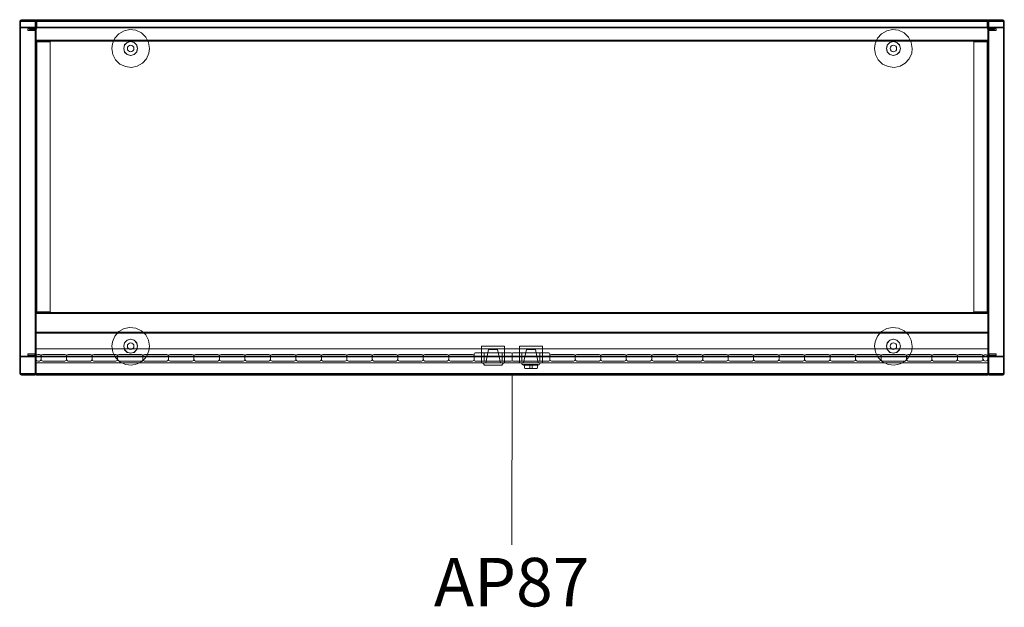
# Model space of a CAD drawing. Units: millimetres. Extents: x 21598 to 33810, y -37676 to 13130.
# Drawn here: x 29779 to 30977, y 10333 to 11047 of the extents above; entities that cross this region are included whole.
import ezdxf

# ---------------------------------------------------------------- set-up
doc = ezdxf.new("R2010")
doc.units = ezdxf.units.MM
for name, color, linetype, lineweight in [('2D_Texto', 211, 'Continuous', 9), ('3D_BAse Armario Persiana', 4, 'Continuous', 18), ('3D_Cerradura', 7, 'Continuous', 18), ('3D_Laminas Persiana', 12, 'Continuous', 18), ('3D_Lateral', 13, 'Continuous', 18), ('3D_Leja', 14, 'Continuous', 18), ('3D_Nivelador', 16, 'Continuous', 18), ('3D_Tapa Persiana', 23, 'Continuous', 18), ('3D_Techo', 25, 'Continuous', 18), ('3D_Trasera', 28, 'Continuous', 18)]:
    doc.layers.add(name, color=color, linetype=linetype, lineweight=lineweight)
doc.styles.add('Arial_2', font='arial.ttf', dxfattribs={"height": 59.011976})

# ---------------------------------------------------------------- blocks, each defined once
blk = doc.blocks.new('01-ARMARIO METAL_AP82-AP87 - AP87-434156-Level 1')
at = {"layer": '3D_BAse Armario Persiana'}
for p, q in [((-579, -182), (-579, 216)), ((-579, 216), (-579, 216)), ((-579, 216), (-579, 214)), ((-579, 216), (579, 216)), ((579, 214), (579, 216)), ((579, 216), (579, 216)), ((579, 216), (579, -182)), ((-579, 214), (-579, -214)), ((579, -214), (579, 214)), ((-579, -184), (-579, -182)), ((-579, -184), (579, -184)), ((579, -184), (-579, -184)), ((-579, -186), (-579, -184)), ((-579, -184), (-579, -184)), ((-579, -199), (-579, -186)), ((579, -182), (579, -184)), ((579, -184), (579, -184)), ((579, -184), (579, -186)), ((579, -186), (579, -199)), ((-579, -201), (-579, -199)), ((-579, -201), (579, -201)), ((579, -201), (-579, -201)), ((-579, -203), (-579, -201)), ((-579, -201), (-579, -201)), ((-579, -214), (-579, -203)), ((579, -199), (579, -201)), ((579, -201), (579, -201)), ((579, -201), (579, -203)), ((579, -203), (579, -214)), ((-579, -214), (-579, -216)), ((-579, -216), (-579, -214)), ((579, -214), (579, -216)), ((579, -216), (579, -214)), ((-579, -216), (579, -216)), ((-579, -216), (-579, -216)), ((579, -216), (579, -216))]:
    blk.add_line(p, q, dxfattribs=at)
at = {"layer": '3D_Cerradura'}
for p, q in [((-37, -181), (-37, -201)), ((-35, -181), (-37, -181)), ((-37, -181), (-37, -181)), ((-37, -181), (-35, -181)), ((-35, -181), (-11, -181)), ((-11, -181), (-35, -181)), ((-28.5, -185), (-32, -201)), ((-28.5, -185), (-26.5, -185)), ((-28.5, -185), (-28.5, -185)), ((-26.5, -185), (-28.5, -185)), ((-19.7, -185), (-26.5, -185)), ((-26.5, -185), (-19.7, -185)), ((-17.7, -185), (-19.7, -185)), ((-19.7, -185), (-17.7, -185)), ((-14, -201), (-17.7, -185)), ((-17.7, -185), (-17.7, -185)), ((-11, -181), (-9, -181)), ((-9, -181), (-11, -181)), ((-9, -201), (-9, -181)), ((-9, -181), (-9, -181)), ((9, -181), (9, -201)), ((11, -181), (9, -181)), ((9, -181), (9, -181)), ((9, -181), (11, -181)), ((35, -181), (11, -181)), ((11, -181), (35, -181)), ((17.7, -185), (14, -201)), ((19.7, -185), (17.7, -185)), ((17.7, -185), (17.7, -185)), ((17.7, -185), (19.7, -185)), ((26.5, -185), (19.7, -185)), ((19.7, -185), (26.5, -185)), ((26.5, -185), (28.5, -185)), ((28.5, -185), (26.5, -185)), ((32, -201), (28.5, -185)), ((28.5, -185), (28.5, -185)), ((35, -181), (37, -181)), ((37, -181), (35, -181)), ((37, -201), (37, -181)), ((37, -181), (37, -181)), ((-35, -201), (-37, -201)), ((-37, -201), (-37, -201)), ((-37, -201), (-35, -201)), ((-35.5, -201), (-33.5, -204)), ((-10.5, -201), (-35.5, -201)), ((-35.5, -201), (-10.5, -201)), ((-35, -201), (-11, -201)), ((-11, -201), (-35, -201)), ((-30, -201), (-32, -201)), ((-32, -201), (-32, -201)), ((-32, -201), (-30, -201)), ((-16, -201), (-30, -201)), ((-30, -201), (-16, -201)), ((-16, -201), (-14, -201)), ((-14, -201), (-16, -201)), ((-14, -201), (-14, -201)), ((-12.5, -204), (-10.5, -201)), ((-11, -201), (-9, -201)), ((-9, -201), (-11, -201)), ((-9, -201), (-9, -201)), ((11, -201), (9, -201)), ((9, -201), (9, -201)), ((9, -201), (11, -201)), ((35, -201), (11, -201)), ((11, -201), (35, -201)), ((12, -201), (12, -202.4)), ((34, -201), (12, -201)), ((12, -201), (34, -201)), ((12.6, -203.3), (14, -204)), ((16, -201), (14, -201)), ((14, -201), (14, -201)), ((14, -201), (16, -201)), ((14, -203), (14, -204)), ((14, -203), (32, -203)), ((32, -203), (14, -203)), ((15, -203), (15, -207)), ((15, -203), (31, -203)), ((31, -203), (15, -203)), ((16, -201), (30, -201)), ((30, -201), (16, -201)), ((30, -201), (32, -201)), ((32, -201), (30, -201)), ((31, -207), (31, -203)), ((32, -201), (32, -201)), ((32, -204), (32, -203)), ((32, -204), (33.4, -203.3)), ((34, -202.4), (34, -201)), ((35, -201), (37, -201)), ((37, -201), (35, -201)), ((37, -201), (37, -201)), ((-33.5, -204), (-12.5, -204)), ((-12.5, -204), (-33.5, -204)), ((14, -204), (32, -204)), ((32, -204), (14, -204)), ((24.5, -204), (21.5, -204)), ((21.5, -204), (21.5, -204)), ((21.5, -204), (24.5, -204)), ((21.5, -208), (21.5, -204)), ((21.5, -208), (21.5, -204)), ((24.5, -208), (21.5, -208)), ((21.5, -208), (21.5, -208)), ((21.5, -208), (21.5, -208)), ((21.5, -208), (24.5, -208)), ((24.5, -204), (24.5, -204)), ((24.5, -204), (24.5, -208)), ((24.5, -208), (24.5, -204)), ((24.5, -208), (24.5, -208)), ((24.5, -208), (24.5, -208))]:
    blk.add_line(p, q, dxfattribs=at)
at = {"layer": '3D_Cerradura', "flags": 128}
for points in [[(12.6, -203.3), (12, -202.5), (12, -202.4)], [(34, -202.4), (33.5, -203.2), (33.4, -203.3)], [(16, -208), (15.2, -207.5), (15, -207)], [(30, -208), (28.8, -208), (25.8, -208), (21.8, -208), (18.2, -208), (16.2, -208), (16, -208)], [(16, -208), (17.2, -208), (20.2, -208), (24.2, -208), (27.8, -208), (29.8, -208), (30, -208)], [(31, -207), (30.5, -207.8), (30, -208)]]:
    blk.add_lwpolyline(points, dxfattribs=at)
at = {"layer": '3D_Laminas Persiana'}
for p, q in [((-575, -191), (-577, -191)), ((-577, -191), (-575, -191)), ((-544, -191), (-571, -191)), ((-571, -191), (-544, -191)), ((-513, -191), (-540, -191)), ((-540, -191), (-513, -191)), ((-482, -191), (-509, -191)), ((-509, -191), (-482, -191)), ((-451, -191), (-478, -191)), ((-478, -191), (-451, -191)), ((-420, -191), (-447, -191)), ((-447, -191), (-420, -191)), ((-389, -191), (-416, -191)), ((-416, -191), (-389, -191)), ((-358, -191), (-385, -191)), ((-385, -191), (-358, -191)), ((-327, -191), (-354, -191)), ((-354, -191), (-327, -191)), ((-296, -191), (-323, -191)), ((-323, -191), (-296, -191)), ((-265, -191), (-292, -191)), ((-292, -191), (-265, -191)), ((-234, -191), (-261, -191)), ((-261, -191), (-234, -191)), ((-203, -191), (-230, -191)), ((-230, -191), (-203, -191)), ((-172, -191), (-199, -191)), ((-199, -191), (-172, -191)), ((-141, -191), (-168, -191)), ((-168, -191), (-141, -191)), ((-110, -191), (-137, -191)), ((-137, -191), (-110, -191)), ((-79, -191), (-106, -191)), ((-106, -191), (-79, -191)), ((-48, -191), (-75, -191)), ((-75, -191), (-48, -191)), ((75, -191), (48, -191)), ((48, -191), (75, -191)), ((106, -191), (79, -191)), ((79, -191), (106, -191)), ((137, -191), (110, -191)), ((110, -191), (137, -191)), ((168, -191), (141, -191)), ((141, -191), (168, -191)), ((199, -191), (172, -191)), ((172, -191), (199, -191)), ((230, -191), (203, -191)), ((203, -191), (230, -191)), ((261, -191), (234, -191)), ((234, -191), (261, -191)), ((292, -191), (265, -191)), ((265, -191), (292, -191)), ((323, -191), (296, -191)), ((296, -191), (323, -191)), ((354, -191), (327, -191)), ((327, -191), (354, -191)), ((385, -191), (358, -191)), ((358, -191), (385, -191)), ((416, -191), (389, -191)), ((389, -191), (416, -191)), ((447, -191), (420, -191)), ((420, -191), (447, -191)), ((478, -191), (451, -191)), ((451, -191), (478, -191)), ((509, -191), (482, -191)), ((482, -191), (509, -191)), ((540, -191), (513, -191)), ((513, -191), (540, -191)), ((571, -191), (544, -191)), ((544, -191), (571, -191)), ((-579, -193), (-579, -197)), ((-579, -197), (-579, -193)), ((-577, -199), (-575, -199)), ((-575, -199), (-577, -199)), ((-573, -197), (-573, -193)), ((-573, -193), (-573, -197)), ((-573, -193), (-573, -197)), ((-573, -197), (-573, -193)), ((-571, -199), (-544, -199)), ((-544, -199), (-571, -199)), ((-542, -197), (-542, -193)), ((-542, -193), (-542, -197)), ((-542, -193), (-542, -197)), ((-542, -197), (-542, -193)), ((-540, -199), (-513, -199)), ((-513, -199), (-540, -199)), ((-511, -197), (-511, -193)), ((-511, -193), (-511, -197)), ((-511, -193), (-511, -197)), ((-511, -197), (-511, -193)), ((-509, -199), (-482, -199)), ((-482, -199), (-509, -199)), ((-480, -197), (-480, -193)), ((-480, -193), (-480, -197)), ((-480, -193), (-480, -197)), ((-480, -197), (-480, -193)), ((-478, -199), (-451, -199)), ((-451, -199), (-478, -199)), ((-449, -197), (-449, -193)), ((-449, -193), (-449, -197)), ((-449, -193), (-449, -197)), ((-449, -197), (-449, -193)), ((-447, -199), (-420, -199)), ((-420, -199), (-447, -199)), ((-418, -197), (-418, -193)), ((-418, -193), (-418, -197)), ((-418, -193), (-418, -197)), ((-418, -197), (-418, -193)), ((-416, -199), (-389, -199)), ((-389, -199), (-416, -199)), ((-387, -197), (-387, -193)), ((-387, -193), (-387, -197)), ((-387, -193), (-387, -197)), ((-387, -197), (-387, -193)), ((-385, -199), (-358, -199)), ((-358, -199), (-385, -199)), ((-356, -197), (-356, -193)), ((-356, -193), (-356, -197)), ((-356, -193), (-356, -197)), ((-356, -197), (-356, -193)), ((-354, -199), (-327, -199)), ((-327, -199), (-354, -199)), ((-325, -197), (-325, -193)), ((-325, -193), (-325, -197)), ((-325, -193), (-325, -197)), ((-325, -197), (-325, -193)), ((-323, -199), (-296, -199)), ((-296, -199), (-323, -199)), ((-294, -197), (-294, -193)), ((-294, -193), (-294, -197)), ((-294, -193), (-294, -197)), ((-294, -197), (-294, -193)), ((-292, -199), (-265, -199)), ((-265, -199), (-292, -199)), ((-263, -197), (-263, -193)), ((-263, -193), (-263, -197)), ((-263, -193), (-263, -197)), ((-263, -197), (-263, -193)), ((-261, -199), (-234, -199)), ((-234, -199), (-261, -199)), ((-232, -197), (-232, -193)), ((-232, -193), (-232, -197)), ((-232, -193), (-232, -197)), ((-232, -197), (-232, -193)), ((-230, -199), (-203, -199)), ((-203, -199), (-230, -199)), ((-201, -197), (-201, -193)), ((-201, -193), (-201, -197)), ((-201, -193), (-201, -197)), ((-201, -197), (-201, -193)), ((-199, -199), (-172, -199)), ((-172, -199), (-199, -199)), ((-170, -197), (-170, -193)), ((-170, -193), (-170, -197)), ((-170, -193), (-170, -197)), ((-170, -197), (-170, -193)), ((-168, -199), (-141, -199)), ((-141, -199), (-168, -199)), ((-139, -197), (-139, -193)), ((-139, -193), (-139, -197)), ((-139, -193), (-139, -197)), ((-139, -197), (-139, -193)), ((-137, -199), (-110, -199)), ((-110, -199), (-137, -199)), ((-108, -197), (-108, -193)), ((-108, -193), (-108, -197)), ((-108, -193), (-108, -197)), ((-108, -197), (-108, -193)), ((-106, -199), (-79, -199)), ((-79, -199), (-106, -199)), ((-77, -197), (-77, -193)), ((-77, -193), (-77, -197)), ((-77, -193), (-77, -197)), ((-77, -197), (-77, -193)), ((-75, -199), (-48, -199)), ((-48, -199), (-75, -199)), ((-46, -197), (-46, -193)), ((-46, -193), (-46, -197)), ((46, -193), (46, -197)), ((46, -197), (46, -193)), ((48, -199), (75, -199)), ((75, -199), (48, -199)), ((77, -193), (77, -197)), ((77, -197), (77, -193)), ((77, -197), (77, -193)), ((77, -193), (77, -197)), ((79, -199), (106, -199)), ((106, -199), (79, -199)), ((108, -193), (108, -197)), ((108, -197), (108, -193)), ((108, -197), (108, -193)), ((108, -193), (108, -197)), ((110, -199), (137, -199)), ((137, -199), (110, -199)), ((139, -193), (139, -197)), ((139, -197), (139, -193)), ((139, -197), (139, -193)), ((139, -193), (139, -197)), ((141, -199), (168, -199)), ((168, -199), (141, -199)), ((170, -193), (170, -197)), ((170, -197), (170, -193)), ((170, -197), (170, -193)), ((170, -193), (170, -197)), ((172, -199), (199, -199)), ((199, -199), (172, -199)), ((201, -193), (201, -197)), ((201, -197), (201, -193)), ((201, -197), (201, -193)), ((201, -193), (201, -197)), ((203, -199), (230, -199)), ((230, -199), (203, -199)), ((232, -193), (232, -197)), ((232, -197), (232, -193)), ((232, -197), (232, -193)), ((232, -193), (232, -197)), ((234, -199), (261, -199)), ((261, -199), (234, -199)), ((263, -193), (263, -197)), ((263, -197), (263, -193)), ((263, -197), (263, -193)), ((263, -193), (263, -197)), ((265, -199), (292, -199)), ((292, -199), (265, -199)), ((294, -193), (294, -197)), ((294, -197), (294, -193)), ((294, -197), (294, -193)), ((294, -193), (294, -197)), ((296, -199), (323, -199)), ((323, -199), (296, -199)), ((325, -193), (325, -197)), ((325, -197), (325, -193)), ((325, -197), (325, -193)), ((325, -193), (325, -197)), ((327, -199), (354, -199)), ((354, -199), (327, -199)), ((356, -193), (356, -197)), ((356, -197), (356, -193)), ((356, -197), (356, -193)), ((356, -193), (356, -197)), ((358, -199), (385, -199)), ((385, -199), (358, -199)), ((387, -193), (387, -197)), ((387, -197), (387, -193)), ((387, -197), (387, -193)), ((387, -193), (387, -197)), ((389, -199), (416, -199)), ((416, -199), (389, -199)), ((418, -193), (418, -197)), ((418, -197), (418, -193)), ((418, -197), (418, -193)), ((418, -193), (418, -197)), ((420, -199), (447, -199)), ((447, -199), (420, -199)), ((449, -193), (449, -197)), ((449, -197), (449, -193)), ((449, -197), (449, -193)), ((449, -193), (449, -197)), ((451, -199), (478, -199)), ((478, -199), (451, -199)), ((480, -193), (480, -197)), ((480, -197), (480, -193)), ((480, -197), (480, -193)), ((480, -193), (480, -197)), ((482, -199), (509, -199)), ((509, -199), (482, -199)), ((511, -193), (511, -197)), ((511, -197), (511, -193)), ((511, -197), (511, -193)), ((511, -193), (511, -197)), ((513, -199), (540, -199)), ((540, -199), (513, -199)), ((542, -193), (542, -197)), ((542, -197), (542, -193)), ((542, -197), (542, -193)), ((542, -193), (542, -197)), ((544, -199), (571, -199)), ((571, -199), (544, -199)), ((573, -197), (573, -193)), ((573, -193), (573, -197)), ((573, -194), (573, -196)), ((573, -196), (573, -194)), ((579, -196), (579, -194)), ((579, -194), (579, -196))]:
    blk.add_line(p, q, dxfattribs=at)
for centre, radius, start, end in [((-577, -193), 2, 90, 180), ((-577, -193), 2, 90, 180), ((-575, -193), 2, 0, 90), ((-575, -193), 2, 0, 90), ((-571, -193), 2, 90, 180), ((-571, -193), 2, 90, 180), ((-544, -193), 2, 0, 90), ((-544, -193), 2, 0, 90), ((-540, -193), 2, 90, 180), ((-540, -193), 2, 90, 180), ((-513, -193), 2, 0, 90), ((-513, -193), 2, 0, 90), ((-509, -193), 2, 90, 180), ((-509, -193), 2, 90, 180), ((-482, -193), 2, 0, 90), ((-482, -193), 2, 0, 90), ((-478, -193), 2, 90, 180), ((-478, -193), 2, 90, 180), ((-451, -193), 2, 0, 90), ((-451, -193), 2, 0, 90), ((-447, -193), 2, 90, 180), ((-447, -193), 2, 90, 180), ((-420, -193), 2, 0, 90), ((-420, -193), 2, 0, 90), ((-416, -193), 2, 90, 180), ((-416, -193), 2, 90, 180), ((-389, -193), 2, 0, 90), ((-389, -193), 2, 0, 90), ((-385, -193), 2, 90, 180), ((-385, -193), 2, 90, 180), ((-358, -193), 2, 0, 90), ((-358, -193), 2, 0, 90), ((-354, -193), 2, 90, 180), ((-354, -193), 2, 90, 180), ((-327, -193), 2, 0, 90), ((-327, -193), 2, 0, 90), ((-323, -193), 2, 90, 180), ((-323, -193), 2, 90, 180), ((-296, -193), 2, 0, 90), ((-296, -193), 2, 0, 90), ((-292, -193), 2, 90, 180), ((-292, -193), 2, 90, 180), ((-265, -193), 2, 0, 90), ((-265, -193), 2, 0, 90), ((-261, -193), 2, 90, 180), ((-261, -193), 2, 90, 180), ((-234, -193), 2, 0, 90), ((-234, -193), 2, 0, 90), ((-230, -193), 2, 90, 180), ((-230, -193), 2, 90, 180), ((-203, -193), 2, 0, 90), ((-203, -193), 2, 0, 90), ((-199, -193), 2, 90, 180), ((-199, -193), 2, 90, 180), ((-172, -193), 2, 0, 90), ((-172, -193), 2, 0, 90), ((-168, -193), 2, 90, 180), ((-168, -193), 2, 90, 180), ((-141, -193), 2, 0, 90), ((-141, -193), 2, 0, 90), ((-137, -193), 2, 90, 180), ((-137, -193), 2, 90, 180), ((-110, -193), 2, 0, 90), ((-110, -193), 2, 0, 90), ((-106, -193), 2, 90, 180), ((-106, -193), 2, 90, 180), ((-79, -193), 2, 0, 90), ((-79, -193), 2, 0, 90), ((-75, -193), 2, 90, 180), ((-75, -193), 2, 90, 180), ((-48, -193), 2, 0, 90), ((-48, -193), 2, 0, 90), ((48, -193), 2, 90, 180), ((48, -193), 2, 90, 180), ((75, -193), 2, 0, 90), ((75, -193), 2, 0, 90), ((79, -193), 2, 90, 180), ((79, -193), 2, 90, 180), ((106, -193), 2, 0, 90), ((106, -193), 2, 0, 90), ((110, -193), 2, 90, 180), ((110, -193), 2, 90, 180), ((137, -193), 2, 0, 90), ((137, -193), 2, 0, 90), ((141, -193), 2, 90, 180), ((141, -193), 2, 90, 180), ((168, -193), 2, 0, 90), ((168, -193), 2, 0, 90), ((172, -193), 2, 90, 180), ((172, -193), 2, 90, 180), ((199, -193), 2, 0, 90), ((199, -193), 2, 0, 90), ((203, -193), 2, 90, 180), ((203, -193), 2, 90, 180), ((230, -193), 2, 0, 90), ((230, -193), 2, 0, 90), ((234, -193), 2, 90, 180), ((234, -193), 2, 90, 180), ((261, -193), 2, 0, 90), ((261, -193), 2, 0, 90), ((265, -193), 2, 90, 180), ((265, -193), 2, 90, 180), ((292, -193), 2, 0, 90), ((292, -193), 2, 0, 90), ((296, -193), 2, 90, 180), ((296, -193), 2, 90, 180), ((323, -193), 2, 0, 90), ((323, -193), 2, 0, 90), ((327, -193), 2, 90, 180), ((327, -193), 2, 90, 180), ((354, -193), 2, 0, 90), ((354, -193), 2, 0, 90), ((358, -193), 2, 90, 180), ((358, -193), 2, 90, 180), ((385, -193), 2, 0, 90), ((385, -193), 2, 0, 90), ((389, -193), 2, 90, 180), ((389, -193), 2, 90, 180), ((416, -193), 2, 0, 90), ((416, -193), 2, 0, 90), ((420, -193), 2, 90, 180), ((420, -193), 2, 90, 180), ((447, -193), 2, 0, 90), ((447, -193), 2, 0, 90), ((451, -193), 2, 90, 180), ((451, -193), 2, 90, 180), ((478, -193), 2, 0, 90), ((478, -193), 2, 0, 90), ((482, -193), 2, 90, 180), ((482, -193), 2, 90, 180), ((509, -193), 2, 0, 90), ((509, -193), 2, 0, 90), ((513, -193), 2, 90, 180), ((513, -193), 2, 90, 180), ((540, -193), 2, 0, 90), ((540, -193), 2, 0, 90), ((544, -193), 2, 90, 180), ((544, -193), 2, 90, 180), ((571, -193), 2, 0, 90), ((571, -193), 2, 0, 90), ((576, -194), 3, 90, 180), ((576, -194), 3, 90, 180), ((576, -194), 3, 0, 90), ((576, -194), 3, 0, 90), ((-577, -197), 2, 180, 270), ((-577, -197), 2, 180, 270), ((-575, -197), 2, 270, 0), ((-575, -197), 2, 270, 0), ((-571, -197), 2, 180, 270), ((-571, -197), 2, 180, 270), ((-544, -197), 2, 270, 0), ((-544, -197), 2, 270, 0), ((-540, -197), 2, 180, 270), ((-540, -197), 2, 180, 270), ((-513, -197), 2, 270, 0), ((-513, -197), 2, 270, 0), ((-509, -197), 2, 180, 270), ((-509, -197), 2, 180, 270), ((-482, -197), 2, 270, 0), ((-482, -197), 2, 270, 0), ((-478, -197), 2, 180, 270), ((-478, -197), 2, 180, 270), ((-451, -197), 2, 270, 0), ((-451, -197), 2, 270, 0), ((-447, -197), 2, 180, 270), ((-447, -197), 2, 180, 270), ((-420, -197), 2, 270, 0), ((-420, -197), 2, 270, 0), ((-416, -197), 2, 180, 270), ((-416, -197), 2, 180, 270), ((-389, -197), 2, 270, 0), ((-389, -197), 2, 270, 0), ((-385, -197), 2, 180, 270), ((-385, -197), 2, 180, 270), ((-358, -197), 2, 270, 0), ((-358, -197), 2, 270, 0), ((-354, -197), 2, 180, 270), ((-354, -197), 2, 180, 270), ((-327, -197), 2, 270, 0), ((-327, -197), 2, 270, 0), ((-323, -197), 2, 180, 270), ((-323, -197), 2, 180, 270), ((-296, -197), 2, 270, 0), ((-296, -197), 2, 270, 0), ((-292, -197), 2, 180, 270), ((-292, -197), 2, 180, 270), ((-265, -197), 2, 270, 0), ((-265, -197), 2, 270, 0), ((-261, -197), 2, 180, 270), ((-261, -197), 2, 180, 270), ((-234, -197), 2, 270, 0), ((-234, -197), 2, 270, 0), ((-230, -197), 2, 180, 270), ((-230, -197), 2, 180, 270), ((-203, -197), 2, 270, 0), ((-203, -197), 2, 270, 0), ((-199, -197), 2, 180, 270), ((-199, -197), 2, 180, 270), ((-172, -197), 2, 270, 0), ((-172, -197), 2, 270, 0), ((-168, -197), 2, 180, 270), ((-168, -197), 2, 180, 270), ((-141, -197), 2, 270, 0), ((-141, -197), 2, 270, 0), ((-137, -197), 2, 180, 270), ((-137, -197), 2, 180, 270), ((-110, -197), 2, 270, 0), ((-110, -197), 2, 270, 0), ((-106, -197), 2, 180, 270), ((-106, -197), 2, 180, 270), ((-79, -197), 2, 270, 0), ((-79, -197), 2, 270, 0), ((-75, -197), 2, 180, 270), ((-75, -197), 2, 180, 270), ((-48, -197), 2, 270, 0), ((-48, -197), 2, 270, 0), ((48, -197), 2, 180, 270), ((48, -197), 2, 180, 270), ((75, -197), 2, 270, 0), ((75, -197), 2, 270, 0), ((79, -197), 2, 180, 270), ((79, -197), 2, 180, 270), ((106, -197), 2, 270, 0), ((106, -197), 2, 270, 0), ((110, -197), 2, 180, 270), ((110, -197), 2, 180, 270), ((137, -197), 2, 270, 0), ((137, -197), 2, 270, 0), ((141, -197), 2, 180, 270), ((141, -197), 2, 180, 270), ((168, -197), 2, 270, 0), ((168, -197), 2, 270, 0), ((172, -197), 2, 180, 270), ((172, -197), 2, 180, 270), ((199, -197), 2, 270, 0), ((199, -197), 2, 270, 0), ((203, -197), 2, 180, 270), ((203, -197), 2, 180, 270), ((230, -197), 2, 270, 0), ((230, -197), 2, 270, 0), ((234, -197), 2, 180, 270), ((234, -197), 2, 180, 270), ((261, -197), 2, 270, 0), ((261, -197), 2, 270, 0), ((265, -197), 2, 180, 270), ((265, -197), 2, 180, 270), ((292, -197), 2, 270, 0), ((292, -197), 2, 270, 0), ((296, -197), 2, 180, 270), ((296, -197), 2, 180, 270), ((323, -197), 2, 270, 0), ((323, -197), 2, 270, 0), ((327, -197), 2, 180, 270), ((327, -197), 2, 180, 270), ((354, -197), 2, 270, 0), ((354, -197), 2, 270, 0), ((358, -197), 2, 180, 270), ((358, -197), 2, 180, 270), ((385, -197), 2, 270, 0), ((385, -197), 2, 270, 0), ((389, -197), 2, 180, 270), ((389, -197), 2, 180, 270), ((416, -197), 2, 270, 0), ((416, -197), 2, 270, 0), ((420, -197), 2, 180, 270), ((420, -197), 2, 180, 270), ((447, -197), 2, 270, 0), ((447, -197), 2, 270, 0), ((451, -197), 2, 180, 270), ((451, -197), 2, 180, 270), ((478, -197), 2, 270, 0), ((478, -197), 2, 270, 0), ((482, -197), 2, 180, 270), ((482, -197), 2, 180, 270), ((509, -197), 2, 270, 0), ((509, -197), 2, 270, 0), ((513, -197), 2, 180, 270), ((513, -197), 2, 180, 270), ((540, -197), 2, 270, 0), ((540, -197), 2, 270, 0), ((544, -197), 2, 180, 270), ((544, -197), 2, 180, 270), ((571, -197), 2, 270, 0), ((571, -197), 2, 270, 0), ((576, -196), 3, 180, 270), ((576, -196), 3, 180, 270), ((576, -196), 3, 270, 360), ((576, -196), 3, 270, 0)]:
    blk.add_arc(centre, radius, start, end, dxfattribs=at)
at = {"layer": '3D_Lateral'}
for p, q in [((-581.5, 216), (-597, 216)), ((-581, 216), (-597, 216)), ((-581, 216), (-581.5, 216)), ((581.5, 216), (581, 216)), ((597, 216), (581, 216)), ((597, 216), (581.5, 216)), ((-599, 214), (-599, -214)), ((-599, 214), (-599, -214)), ((-598, -214), (-598, 214)), ((-598, -214), (-598, 214)), ((-597, 215), (-581.5, 215)), ((-597, 215), (-581, 215)), ((-581, 205), (-589, 205)), ((-589, 205), (-581, 205)), ((-589, 205), (-589, 205)), ((-589, 205), (-589, 204)), ((-589, 203), (-589, 205)), ((-589, 204), (-589, 203)), ((-581.5, 215), (-580.6, 215)), ((-581, 215), (-579.3, 215)), ((-581, 204), (-581, 204)), ((-579.3, 215), (-580.6, 215)), ((-580, 214), (-580, 206)), ((-580, 206), (-580, 214)), ((-579.3, 215), (-579.3, 215)), ((-579, 214), (-579, 206)), ((-579, -214), (-579, 214)), ((-579, 206), (-579, 202)), ((579, 206), (579, 214)), ((579, 214), (579, -214)), ((579, 202), (579, 206)), ((580.6, 215), (579.3, 215)), ((579.3, 215), (579.3, 215)), ((579.3, 215), (581, 215)), ((580, 214), (580, 206)), ((580, 206), (580, 214)), ((580.6, 215), (581.5, 215)), ((581, 215), (597, 215)), ((581, 205), (589, 205)), ((589, 205), (581, 205)), ((581, 204), (581, 204)), ((581.5, 215), (597, 215)), ((589, 205), (589, 203)), ((589, 204), (589, 205)), ((589, 205), (589, 205)), ((589, 203), (589, 204)), ((598, 214), (598, -214)), ((598, 214), (598, -214)), ((599, -214), (599, 214)), ((599, -214), (599, 214)), ((-589, 203), (-581, 203)), ((-589, 203), (-589, 203)), ((-589, 203), (-581, 203)), ((-580, 202), (-580, -189)), ((-580, 202), (-580, -189)), ((-579, 202), (-579, -189)), ((579, -189), (579, 202)), ((580, -189), (580, 202)), ((580, -189), (580, 202)), ((581, 203), (589, 203)), ((581, 203), (589, 203)), ((589, 203), (589, 203)), ((-589, -192), (-589, -190)), ((-589, -190), (-589, -190)), ((-589, -190), (-589, -191)), ((-581, -190), (-589, -190)), ((-581, -190), (-589, -190)), ((-589, -191), (-589, -192)), ((-581, -191), (-581, -191)), ((-579, -189), (-579, -193)), ((579, -193), (579, -189)), ((589, -190), (581, -190)), ((589, -190), (581, -190)), ((581, -191), (581, -191)), ((589, -191), (589, -190)), ((589, -190), (589, -190)), ((589, -190), (589, -192)), ((589, -192), (589, -191)), ((-589, -192), (-589, -192)), ((-589, -192), (-581, -192)), ((-581, -192), (-589, -192)), ((-580, -193), (-580, -214)), ((-580, -214), (-580, -193)), ((-579, -193), (-579, -214)), ((579, -214), (579, -193)), ((580, -193), (580, -214)), ((580, -214), (580, -193)), ((589, -192), (581, -192)), ((581, -192), (589, -192)), ((589, -192), (589, -192)), ((-581.5, -215), (-597, -215)), ((-581, -215), (-597, -215)), ((-580.6, -215), (-581.5, -215)), ((-579.3, -215), (-581, -215)), ((-580.6, -215), (-579.3, -215)), ((-579.3, -215), (-579.3, -215)), ((579.3, -215), (579.3, -215)), ((579.3, -215), (580.6, -215)), ((581, -215), (579.3, -215)), ((581.5, -215), (580.6, -215)), ((597, -215), (581, -215)), ((597, -215), (581.5, -215)), ((-597, -216), (-581.5, -216)), ((-597, -216), (-581, -216)), ((-581.5, -216), (-581, -216)), ((581, -216), (581.5, -216)), ((581, -216), (597, -216)), ((581.5, -216), (597, -216))]:
    blk.add_line(p, q, dxfattribs=at)
for centre, radius, start, end in [((-597, 214), 2, 90, 180), ((-597, 214), 2, 90, 180), ((-581, 214), 2, 77.3924, 90), ((-581, 214), 2, 0, 90), ((581, 214), 2, 90, 180), ((581, 214), 2, 90, 102.6076), ((597, 214), 2, 0, 90), ((597, 214), 2, 0, 90), ((-597, 214), 1, 90, 180), ((-597, 214), 1, 90, 180), ((-581, 214), 1, 0, 90), ((-581, 214), 1, 0, 90), ((-581, 206), 1, 270, 0), ((-581, 206), 1, 270, 0), ((-581, 206), 2, 270, 0), ((-581, 206), 2, 270, 0), ((-581, 202), 2, 0, 90), ((-581, 202), 2, 0, 90), ((-581, 214), 2, 0, 30), ((581, 214), 2, 150, 180), ((581, 206), 2, 180, 270), ((581, 206), 2, 180, 270), ((581, 202), 2, 90, 180), ((581, 202), 2, 90, 180), ((581, 214), 1, 90, 180), ((581, 214), 1, 90, 180), ((581, 206), 1, 180, 270), ((581, 206), 1, 180, 270), ((597, 214), 1, 0, 90), ((597, 214), 1, 0, 90), ((-581, 202), 1, 360, 90), ((-581, 202), 1, 0, 90), ((581, 202), 1, 90, 180), ((581, 202), 1, 90, 180), ((-581, -189), 1, 270, 0), ((-581, -189), 1, 270, 0), ((-581, -189), 2, 270, 360), ((-581, -189), 2, 270, 360), ((-581, -193), 2, 0, 90), ((-581, -193), 2, 0, 90), ((581, -189), 2, 180, 270), ((581, -189), 2, 180, 270), ((581, -193), 2, 90, 180), ((581, -193), 2, 90, 180), ((581, -189), 1, 180, 270), ((581, -189), 1, 180, 270), ((-581, -193), 1, 0, 90), ((-581, -193), 1, 0, 90), ((581, -193), 1, 90, 180), ((581, -193), 1, 90, 180), ((-597, -214), 2, 180, 270), ((-597, -214), 2, 180, 270), ((-597, -214), 1, 180, 270), ((-597, -214), 1, 180, 270), ((-581, -214), 1, 270, 0), ((-581, -214), 1, 270, 0), ((-581, -214), 2, 270, 0), ((-581, -214), 2, 330, 0), ((581, -214), 2, 180, 210), ((581, -214), 2, 180, 270), ((581, -214), 1, 180, 270), ((581, -214), 1, 180, 270), ((597, -214), 1, 270, 360), ((597, -214), 2, 270, 360), ((597, -214), 1, 270, 360), ((597, -214), 2, 270, 360), ((-581, -214), 2, 270, 282.6076), ((581, -214), 2, 257.3924, 270)]:
    blk.add_arc(centre, radius, start, end, dxfattribs=at)
for points, knots in [([(-580.6, 216), (-580.5, 215.9), (-580.3, 215.9), (-580.1, 215.8), (-580, 215.7), (-579.9, 215.6), (-579.7, 215.6), (-579.6, 215.5), (-579.5, 215.4), (-579.4, 215.3), (-579.4, 215.1), (-579.3, 215), (-579.3, 215), (-579.3, 215)], [0, 0, 0, 0, 0.142857, 0.214286, 0.285714, 0.357143, 0.428571, 0.5, 0.571429, 0.678571, 0.785714, 0.866071, 1, 1, 1, 1]), ([(579.3, 215), (579.3, 215), (579.3, 215), (579.3, 215.1), (579.4, 215.2), (579.4, 215.3), (579.5, 215.4), (579.6, 215.5), (579.7, 215.6), (579.9, 215.6), (580, 215.7), (580.1, 215.8), (580.3, 215.9), (580.5, 215.9), (580.6, 216)], [0, 0, 0, 0, 0.071429, 0.178571, 0.25, 0.321429, 0.392857, 0.5, 0.571429, 0.642857, 0.714286, 0.785714, 0.857143, 1, 1, 1, 1]), ([(-579.3, -215), (-579.3, -215), (-579.3, -215), (-579.3, -215.1), (-579.4, -215.2), (-579.4, -215.3), (-579.5, -215.4), (-579.6, -215.5), (-579.7, -215.6), (-579.9, -215.6), (-580, -215.7), (-580.1, -215.8), (-580.3, -215.9), (-580.5, -215.9), (-580.6, -216)], [0, 0, 0, 0, 0.071429, 0.178571, 0.25, 0.321429, 0.392857, 0.5, 0.571429, 0.642857, 0.714286, 0.785714, 0.857143, 1, 1, 1, 1]), ([(580.6, -216), (580.5, -215.9), (580.3, -215.9), (580.1, -215.8), (580, -215.7), (579.9, -215.6), (579.7, -215.6), (579.6, -215.5), (579.5, -215.4), (579.4, -215.3), (579.4, -215.1), (579.3, -215), (579.3, -215), (579.3, -215)], [0, 0, 0, 0, 0.142857, 0.214286, 0.285714, 0.357143, 0.428571, 0.5, 0.571429, 0.678571, 0.785714, 0.866071, 1, 1, 1, 1])]:
    blk.add_open_spline(points, degree=3, knots=knots, dxfattribs=at)
at = {"layer": '3D_Leja'}
for p, q in [((579, 215), (-579, 215)), ((-579, 213), (-579, 215)), ((-579, 215), (-579, 215)), ((-579, 215), (-579, 213)), ((579, 215), (-579, 215)), ((-579, 213), (-579, 215)), ((-579, 215), (-579, 215)), ((-579, 215), (-579, 213)), ((579, 215), (-579, 215)), ((-579, 213), (-579, 215)), ((-579, 215), (-579, 215)), ((-579, 215), (-579, 213)), ((579, 214), (-579, 214)), ((-579, 213), (-579, 214)), ((-579, 214), (-579, 214)), ((-579, 214), (-579, 213)), ((579, 214), (-579, 214)), ((-579, 213), (-579, 214)), ((-579, 214), (-579, 214)), ((-579, 214), (-579, 213)), ((579, 214), (-579, 214)), ((-579, 213), (-579, 214)), ((-579, 214), (-579, 214)), ((-579, 214), (-579, 213)), ((-579, -163), (-579, 213)), ((-579, 213), (-579, 192)), ((-579, 192), (-579, 213)), ((-579, 213), (-579, 189)), ((-579, -163), (-579, 213)), ((-579, 213), (-579, 192)), ((-579, 192), (-579, 213)), ((-579, 213), (-579, 189)), ((-579, -163), (-579, 213)), ((-579, 213), (-579, 192)), ((-579, 192), (-579, 213)), ((-579, 213), (-579, 189)), ((579, 213), (579, 215)), ((579, 215), (579, 215)), ((579, 215), (579, 213)), ((579, 213), (579, 215)), ((579, 215), (579, 215)), ((579, 215), (579, 213)), ((579, 213), (579, 215)), ((579, 215), (579, 215)), ((579, 215), (579, 213)), ((579, 213), (579, 214)), ((579, 214), (579, 214)), ((579, 214), (579, 213)), ((579, 213), (579, 214)), ((579, 214), (579, 214)), ((579, 214), (579, 213)), ((579, 213), (579, 214)), ((579, 214), (579, 214)), ((579, 214), (579, 213)), ((579, 189), (579, 213)), ((579, 213), (579, 192)), ((579, 192), (579, 213)), ((579, 213), (579, -163)), ((579, 189), (579, 213)), ((579, 213), (579, 192)), ((579, 192), (579, 213)), ((579, 213), (579, -163)), ((579, 189), (579, 213)), ((579, 213), (579, 192)), ((579, 192), (579, 213)), ((579, 213), (579, -163)), ((-579, 192), (-579, 190)), ((-579, 191), (-579, 192)), ((-579, 192), (-579, 190)), ((-579, 191), (-579, 192)), ((-579, 192), (-579, 190)), ((-579, 191), (-579, 192)), ((579, 192), (579, 191)), ((579, 190), (579, 192)), ((579, 192), (579, 191)), ((579, 190), (579, 192)), ((579, 192), (579, 191)), ((579, 190), (579, 192)), ((-579, 191), (579, 191)), ((-579, 190), (-579, 191)), ((-579, 191), (-579, 191)), ((-579, 191), (579, 191)), ((-579, 191), (579, 191)), ((-579, 190), (-579, 191)), ((-579, 191), (-579, 191)), ((-579, 191), (579, 191)), ((-579, 191), (579, 191)), ((-579, 190), (-579, 191)), ((-579, 191), (-579, 191)), ((-579, 191), (579, 191)), ((-579, 190), (-579, 190)), ((-579, 190), (579, 190)), ((-579, 190), (-579, 190)), ((-579, 190), (579, 190)), ((-579, 190), (-579, 190)), ((-579, 190), (579, 190)), ((-578, 189), (-579, 189)), ((-579, 189), (-579, 189)), ((-577, 189), (-579, 189)), ((-578, 189), (-579, 189)), ((-579, 189), (-579, 189)), ((-577, 189), (-579, 189)), ((-578, 189), (-579, 189)), ((-579, 189), (-579, 189)), ((-577, 189), (-579, 189)), ((-578, 189), (-578, -139)), ((-578, -139), (-578, 189)), ((-578, 189), (-578, 189)), ((-578, 189), (-577, 189)), ((-578, 189), (-578, -139)), ((-578, -139), (-578, 189)), ((-578, 189), (-578, 189)), ((-578, 189), (-577, 189)), ((-578, 189), (-578, -139)), ((-578, -139), (-578, 189)), ((-578, 189), (-578, 189)), ((-578, 189), (-577, 189)), ((-577, 189), (-562, 189)), ((-562, 189), (-577, 189)), ((-577, 189), (-562, 189)), ((-562, 189), (-577, 189)), ((-577, 189), (-562, 189)), ((-562, 189), (-577, 189)), ((-562, 189), (-562, 189)), ((-562, 189), (-562, -139)), ((-562, 189), (-562, -139)), ((-562, 189), (-562, 189)), ((-562, 189), (-562, -139)), ((-562, 189), (-562, -139)), ((-562, 189), (-562, 189)), ((-562, 189), (-562, -139)), ((-562, 189), (-562, -139)), ((577, 189), (562, 189)), ((562, 189), (562, 189)), ((562, 189), (577, 189)), ((562, 189), (562, -139)), ((562, 189), (562, -139)), ((577, 189), (562, 189)), ((562, 189), (562, 189)), ((562, 189), (577, 189)), ((562, 189), (562, -139)), ((562, 189), (562, -139)), ((577, 189), (562, 189)), ((562, 189), (562, 189)), ((562, 189), (577, 189)), ((562, 189), (562, -139)), ((562, 189), (562, -139)), ((579, 189), (577, 189)), ((577, 189), (578, 189)), ((579, 189), (577, 189)), ((577, 189), (578, 189)), ((579, 189), (577, 189)), ((577, 189), (578, 189)), ((578, -139), (578, 189)), ((579, 189), (578, 189)), ((578, 189), (578, -139)), ((578, 189), (578, 189)), ((578, -139), (578, 189)), ((579, 189), (578, 189)), ((578, 189), (578, -139)), ((578, 189), (578, 189)), ((578, -139), (578, 189)), ((579, 189), (578, 189)), ((578, 189), (578, -139)), ((578, 189), (578, 189)), ((579, 191), (579, 191)), ((579, 191), (579, 190)), ((579, 191), (579, 191)), ((579, 191), (579, 190)), ((579, 191), (579, 191)), ((579, 191), (579, 190)), ((579, 190), (579, 190)), ((579, 190), (579, 190)), ((579, 190), (579, 190)), ((579, 189), (579, 189)), ((579, 189), (579, 189)), ((579, 189), (579, 189)), ((-579, -139), (-579, -163)), ((-579, -139), (-578, -139)), ((-579, -139), (-577, -139)), ((-579, -139), (-579, -139)), ((-579, -139), (-579, -163)), ((-579, -139), (-578, -139)), ((-579, -139), (-577, -139)), ((-579, -139), (-579, -139)), ((-579, -139), (-579, -163)), ((-579, -139), (-578, -139)), ((-579, -139), (-577, -139)), ((-579, -139), (-579, -139)), ((-579, -140), (-579, -142)), ((-579, -141), (-579, -140)), ((-579, -140), (-579, -140)), ((-579, -140), (579, -140)), ((-579, -140), (-579, -142)), ((-579, -141), (-579, -140)), ((-579, -140), (-579, -140)), ((-579, -140), (579, -140)), ((-579, -140), (-579, -142)), ((-579, -141), (-579, -140)), ((-579, -140), (-579, -140)), ((-579, -140), (579, -140)), ((579, -141), (-579, -141)), ((-579, -142), (-579, -141)), ((-579, -141), (-579, -141)), ((-579, -141), (579, -141)), ((579, -141), (-579, -141)), ((-579, -142), (-579, -141)), ((-579, -141), (-579, -141)), ((-579, -141), (579, -141)), ((579, -141), (-579, -141)), ((-579, -142), (-579, -141)), ((-579, -141), (-579, -141)), ((-579, -141), (579, -141)), ((-579, -142), (-579, -163)), ((-579, -163), (-579, -142)), ((-579, -142), (-579, -163)), ((-579, -163), (-579, -142)), ((-579, -142), (-579, -163)), ((-579, -163), (-579, -142)), ((-577, -139), (-578, -139)), ((-578, -139), (-578, -139)), ((-577, -139), (-578, -139)), ((-578, -139), (-578, -139)), ((-577, -139), (-578, -139)), ((-578, -139), (-578, -139)), ((-577, -139), (-562, -139)), ((-562, -139), (-577, -139)), ((-577, -139), (-562, -139)), ((-562, -139), (-577, -139)), ((-577, -139), (-562, -139)), ((-562, -139), (-577, -139)), ((-562, -139), (-562, -139)), ((-562, -139), (-562, -139)), ((-562, -139), (-562, -139)), ((577, -139), (562, -139)), ((562, -139), (562, -139)), ((562, -139), (577, -139)), ((577, -139), (562, -139)), ((562, -139), (562, -139)), ((562, -139), (577, -139)), ((577, -139), (562, -139)), ((562, -139), (562, -139)), ((562, -139), (577, -139)), ((578, -139), (577, -139)), ((577, -139), (579, -139)), ((578, -139), (577, -139)), ((577, -139), (579, -139)), ((578, -139), (577, -139)), ((577, -139), (579, -139)), ((578, -139), (579, -139)), ((578, -139), (578, -139)), ((578, -139), (579, -139)), ((578, -139), (578, -139)), ((578, -139), (579, -139)), ((578, -139), (578, -139)), ((579, -163), (579, -139)), ((579, -139), (579, -139)), ((579, -163), (579, -139)), ((579, -139), (579, -139)), ((579, -163), (579, -139)), ((579, -139), (579, -139)), ((579, -140), (579, -140)), ((579, -140), (579, -141)), ((579, -142), (579, -140)), ((579, -140), (579, -140)), ((579, -140), (579, -141)), ((579, -142), (579, -140)), ((579, -140), (579, -140)), ((579, -140), (579, -141)), ((579, -142), (579, -140)), ((579, -141), (579, -141)), ((579, -141), (579, -142)), ((579, -141), (579, -141)), ((579, -141), (579, -142)), ((579, -141), (579, -141)), ((579, -141), (579, -142)), ((579, -142), (579, -163)), ((579, -163), (579, -142)), ((579, -142), (579, -163)), ((579, -163), (579, -142)), ((579, -142), (579, -163)), ((579, -163), (579, -142)), ((-579, -163), (-579, -165)), ((-579, -165), (-579, -163)), ((-579, -163), (-579, -164)), ((-579, -164), (-579, -163)), ((-579, -163), (-579, -165)), ((-579, -165), (-579, -163)), ((-579, -163), (-579, -164)), ((-579, -164), (-579, -163)), ((-579, -163), (-579, -165)), ((-579, -165), (-579, -163)), ((-579, -163), (-579, -164)), ((-579, -164), (-579, -163)), ((-579, -164), (579, -164)), ((-579, -164), (-579, -164)), ((-579, -164), (579, -164)), ((-579, -164), (-579, -164)), ((-579, -164), (579, -164)), ((-579, -164), (-579, -164)), ((-579, -165), (579, -165)), ((-579, -165), (-579, -165)), ((-579, -165), (579, -165)), ((-579, -165), (-579, -165)), ((-579, -165), (579, -165)), ((-579, -165), (-579, -165)), ((579, -163), (579, -164)), ((579, -164), (579, -163)), ((579, -163), (579, -165)), ((579, -165), (579, -163)), ((579, -163), (579, -164)), ((579, -164), (579, -163)), ((579, -163), (579, -165)), ((579, -165), (579, -163)), ((579, -163), (579, -164)), ((579, -164), (579, -163)), ((579, -163), (579, -165)), ((579, -165), (579, -163)), ((579, -164), (579, -164)), ((579, -164), (579, -164)), ((579, -164), (579, -164)), ((579, -165), (579, -165)), ((579, -165), (579, -165)), ((579, -165), (579, -165))]:
    blk.add_line(p, q, dxfattribs=at)
at = {"layer": '3D_Nivelador', "flags": 128}
for points in [[(-441, 181), (-442.2, 188.3), (-445.6, 194.8), (-450.9, 199.9), (-457.6, 203.1), (-464.9, 204), (-472.1, 202.5), (-478.5, 198.9), (-483.4, 193.4), (-486.3, 186.6), (-487, 181)], [(487, 181), (485.8, 188.3), (482.4, 194.8), (477.1, 199.9), (470.4, 203.1), (463.1, 204), (455.9, 202.5), (449.5, 198.9), (444.6, 193.4), (441.7, 186.6), (441, 181)], [(-487, 181), (-485.8, 173.7), (-482.4, 167.2), (-477.1, 162.1), (-470.4, 158.9), (-463.1, 158), (-455.9, 159.5), (-449.5, 163.1), (-444.6, 168.6), (-441.7, 175.4), (-441, 181)], [(-472.5, 181), (-471.3, 185.3), (-468.2, 188.4), (-463.9, 189.5), (-459.6, 188.3), (-456.5, 185), (-455.5, 181)], [(-455.5, 181), (-456.7, 185.3), (-459.8, 188.4), (-464.1, 189.5), (-468.4, 188.3), (-471.5, 185), (-472.5, 181)], [(-455.5, 181), (-456.7, 176.7), (-459.8, 173.6), (-464.1, 172.5), (-468.4, 173.7), (-471.5, 177), (-472.5, 181)], [(-472.5, 181), (-471.3, 176.7), (-468.2, 173.6), (-463.9, 172.5), (-459.6, 173.7), (-456.5, 177), (-455.5, 181)], [(441, 181), (442.2, 173.7), (445.6, 167.2), (450.9, 162.1), (457.6, 158.9), (464.9, 158), (472.1, 159.5), (478.5, 163.1), (483.4, 168.6), (486.3, 175.4), (487, 181)], [(455.5, 181), (456.7, 185.3), (459.8, 188.4), (464.1, 189.5), (468.4, 188.3), (471.5, 185), (472.5, 181)], [(472.5, 181), (471.3, 185.3), (468.2, 188.4), (463.9, 189.5), (459.6, 188.3), (456.5, 185), (455.5, 181)], [(472.5, 181), (471.3, 176.7), (468.2, 173.6), (463.9, 172.5), (459.6, 173.7), (456.5, 177), (455.5, 181)], [(455.5, 181), (456.7, 176.7), (459.8, 173.6), (464.1, 172.5), (468.4, 173.7), (471.5, 177), (472.5, 181)], [(-441, -181), (-442.2, -173.7), (-445.6, -167.2), (-450.9, -162.1), (-457.6, -158.9), (-464.9, -158), (-472.1, -159.5), (-478.5, -163.1), (-483.4, -168.6), (-486.3, -175.4), (-487, -181)], [(487, -181), (485.8, -173.7), (482.4, -167.2), (477.1, -162.1), (470.4, -158.9), (463.1, -158), (455.9, -159.5), (449.5, -163.1), (444.6, -168.6), (441.7, -175.4), (441, -181)], [(-472.5, -181), (-471.3, -176.7), (-468.2, -173.6), (-463.9, -172.5), (-459.6, -173.7), (-456.5, -177), (-455.5, -181)], [(-455.5, -181), (-456.7, -176.7), (-459.8, -173.6), (-464.1, -172.5), (-468.4, -173.7), (-471.5, -177), (-472.5, -181)], [(455.5, -181), (456.7, -176.7), (459.8, -173.6), (464.1, -172.5), (468.4, -173.7), (471.5, -177), (472.5, -181)], [(472.5, -181), (471.3, -176.7), (468.2, -173.6), (463.9, -172.5), (459.6, -173.7), (456.5, -177), (455.5, -181)], [(-487, -181), (-485.8, -188.3), (-482.4, -194.8), (-477.1, -199.9), (-470.4, -203.1), (-463.1, -204), (-455.9, -202.5), (-449.5, -198.9), (-444.6, -193.4), (-441.7, -186.6), (-441, -181)], [(-455.5, -181), (-456.7, -185.3), (-459.8, -188.4), (-464.1, -189.5), (-468.4, -188.3), (-471.5, -185), (-472.5, -181)], [(-472.5, -181), (-471.3, -185.3), (-468.2, -188.4), (-463.9, -189.5), (-459.6, -188.3), (-456.5, -185), (-455.5, -181)], [(441, -181), (442.2, -188.3), (445.6, -194.8), (450.9, -199.9), (457.6, -203.1), (464.9, -204), (472.1, -202.5), (478.5, -198.9), (483.4, -193.4), (486.3, -186.6), (487, -181)], [(472.5, -181), (471.3, -185.3), (468.2, -188.4), (463.9, -189.5), (459.6, -188.3), (456.5, -185), (455.5, -181)], [(455.5, -181), (456.7, -185.3), (459.8, -188.4), (464.1, -189.5), (468.4, -188.3), (471.5, -185), (472.5, -181)]]:
    blk.add_lwpolyline(points, dxfattribs=at)
at = {"layer": '3D_Nivelador'}
for centre, start, end in [((-464, 181), 0, 180), ((-464, 181), 0, 180), ((-464, 181), 180, 0), ((-464, 181), 180, 0), ((464, 181), 0, 180), ((464, 181), 0, 180), ((464, 181), 180, 0), ((464, 181), 180, 0), ((-464, -181), 0, 180), ((-464, -181), 0, 180), ((464, -181), 0, 180), ((464, -181), 0, 180), ((-464, -181), 180, 0), ((-464, -181), 180, 0), ((464, -181), 180, 0), ((464, -181), 180, 0)]:
    blk.add_arc(centre, 4, start, end, dxfattribs=at)
at = {"layer": '3D_Tapa Persiana'}
for p, q in [((-46, -190), (-46, -198)), ((-46, -198), (-46, -190)), ((-1, -189), (-45, -189)), ((-45, -189), (-1, -189)), ((-34, -189), (-34, -189)), ((-34, -189), (-12, -189)), ((-12, -189), (-34, -189)), ((-34, -199), (-34, -189)), ((-34, -189), (-34, -199)), ((-12, -189), (-12, -189)), ((-12, -189), (-12, -199)), ((-12, -189), (-12, -199)), ((0, -198), (0, -190)), ((0, -190), (0, -198)), ((0, -190), (0, -198)), ((0, -198), (0, -190)), ((45, -189), (1, -189)), ((1, -189), (45, -189)), ((34, -189), (12, -189)), ((12, -189), (12, -189)), ((12, -189), (34, -189)), ((12, -199), (12, -189)), ((12, -199), (12, -189)), ((34, -189), (34, -189)), ((34, -189), (34, -199)), ((34, -199), (34, -189)), ((46, -198), (46, -190)), ((46, -190), (46, -198)), ((-45, -199), (-1, -199)), ((-1, -199), (-45, -199)), ((-12, -199), (-34, -199)), ((-34, -199), (-34, -199)), ((-34, -199), (-12, -199)), ((-12, -199), (-12, -199)), ((1, -199), (45, -199)), ((45, -199), (1, -199)), ((12, -199), (34, -199)), ((34, -199), (12, -199)), ((12, -199), (12, -199)), ((34, -199), (34, -199))]:
    blk.add_line(p, q, dxfattribs=at)
for centre, start, end in [((-45, -190), 90, 180), ((-45, -190), 90, 180), ((-1, -190), 0, 90), ((-1, -190), 0, 90), ((1, -190), 90, 180), ((1, -190), 90, 180), ((45, -190), 0, 90), ((45, -190), 0, 90), ((-45, -198), 180, 270), ((-45, -198), 180, 270), ((-1, -198), 270, 0), ((-1, -198), 270, 0), ((1, -198), 180, 270), ((1, -198), 180, 270), ((45, -198), 270, 0), ((45, -198), 270, 0)]:
    blk.add_arc(centre, 1, start, end, dxfattribs=at)
at = {"layer": '3D_Techo'}
for p, q in [((598, 215), (-598, 215)), ((-598, 213), (-598, 215)), ((-598, 215), (-598, 215)), ((-598, 215), (-598, 213)), ((598, 214), (-598, 214)), ((-598, 213), (-598, 214)), ((-598, 214), (-598, 214)), ((-598, 214), (-598, 213)), ((-598, -213), (-598, 213)), ((-598, 213), (-598, 208)), ((-598, 208), (-598, 213)), ((-598, 213), (-598, -213)), ((-598, 208), (-598, 206)), ((-598, 207), (-598, 208)), ((-598, 207), (598, 207)), ((-598, 206), (-598, 207)), ((-598, 207), (-598, 207)), ((-598, 207), (598, 207)), ((-598, 206), (-598, 206)), ((-598, 206), (598, 206)), ((598, 213), (598, 215)), ((598, 215), (598, 215)), ((598, 215), (598, 213)), ((598, 213), (598, 214)), ((598, 214), (598, 214)), ((598, 214), (598, 213)), ((598, -213), (598, 213)), ((598, 213), (598, 208)), ((598, 208), (598, 213)), ((598, 213), (598, -213)), ((598, 208), (598, 207)), ((598, 206), (598, 208)), ((598, 207), (598, 207)), ((598, 207), (598, 206)), ((598, 206), (598, 206)), ((-598, -193), (-598, -195)), ((-598, -194), (-598, -193)), ((-598, -193), (-598, -193)), ((-598, -193), (598, -193)), ((598, -194), (-598, -194)), ((-598, -195), (-598, -194)), ((-598, -194), (-598, -194)), ((-598, -194), (598, -194)), ((-598, -195), (-598, -213)), ((-598, -213), (-598, -195)), ((598, -193), (598, -193)), ((598, -193), (598, -194)), ((598, -195), (598, -193)), ((598, -194), (598, -194)), ((598, -194), (598, -195)), ((598, -195), (598, -213)), ((598, -213), (598, -195)), ((-598, -213), (-598, -215)), ((-598, -215), (-598, -213)), ((-598, -213), (-598, -214)), ((-598, -214), (-598, -213)), ((-598, -214), (598, -214)), ((-598, -214), (-598, -214)), ((-598, -215), (598, -215)), ((-598, -215), (-598, -215)), ((598, -213), (598, -214)), ((598, -214), (598, -213)), ((598, -213), (598, -215)), ((598, -215), (598, -213)), ((598, -214), (598, -214)), ((598, -215), (598, -215))]:
    blk.add_line(p, q, dxfattribs=at)
at = {"layer": '3D_Trasera'}
for p, q in [((577, 216), (-577, 216)), ((-577, 216), (577, 216)), ((-580, 205), (-587, 205)), ((-587, 205), (-587, 204)), ((-587, 204), (-587, 205)), ((-587, 205), (-580, 205)), ((-587, 205), (-587, 205)), ((-587, 204), (-580, 204)), ((-580, 204), (-587, 204)), ((-587, 204), (-587, 204)), ((-579, 214), (-579, 206)), ((-579, 206), (-579, 214)), ((-578, 206), (-578, 214)), ((-578, 214), (-578, 206)), ((-577, 215), (577, 215)), ((577, 215), (-577, 215)), ((578, 214), (578, 206)), ((578, 206), (578, 214)), ((579, 206), (579, 214)), ((579, 214), (579, 206)), ((587, 205), (580, 205)), ((580, 205), (587, 205)), ((580, 204), (587, 204)), ((587, 204), (580, 204)), ((587, 204), (587, 205)), ((587, 205), (587, 204)), ((587, 205), (587, 205)), ((587, 204), (587, 204))]:
    blk.add_line(p, q, dxfattribs=at)
for centre, radius, start, end in [((-577, 214), 2, 90, 180), ((-577, 214), 2, 90, 180), ((577, 214), 2, 0, 90), ((577, 214), 2, 0, 90), ((-580, 206), 2, 270, 0), ((-580, 206), 1, 270, 0), ((-580, 206), 1, 270, 0), ((-580, 206), 2, 270, 0), ((-577, 214), 1, 90, 180), ((-577, 214), 1, 90, 180), ((577, 214), 1, 0, 90), ((577, 214), 1, 0, 90), ((580, 206), 2, 180, 270), ((580, 206), 2, 180, 270), ((580, 206), 1, 180, 270), ((580, 206), 1, 180, 270)]:
    blk.add_arc(centre, radius, start, end, dxfattribs=at)

msp = doc.modelspace()

# ---------------------------------------------------------------- linework, layer by layer
at = {"layer": '2D_Texto'}
msp.add_line((30378.5, 10615), (30378.1, 10408.5), dxfattribs=at)

# ---------------------------------------------------------------- block references
at = {"layer": '3D_Techo'}
msp.add_blockref('01-ARMARIO METAL_AP82-AP87 - AP87-434156-Level 1', (30378.5, 10831), dxfattribs=at)

# ---------------------------------------------------------------- texts
at = {"layer": '2D_Texto', "insert": (30378.1, 10392.8), "char_height": 59.01, "width": 240.48, "attachment_point": 2, "line_spacing_factor": 0.938532, "style": 'Arial_2'}
msp.add_mtext('AP87', dxfattribs=at)

doc.saveas('drawing.dxf')
